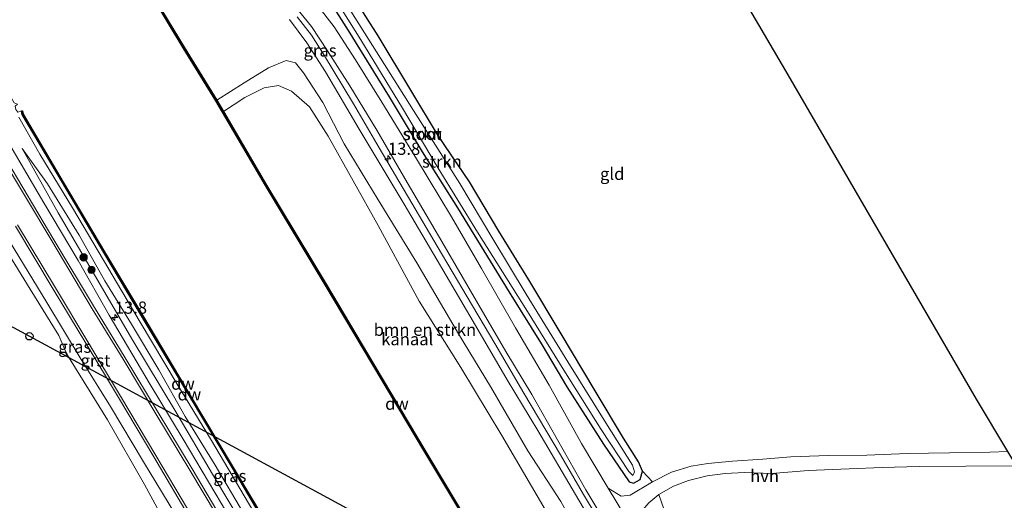
# Model space of a CAD drawing. Units: metres. Extents: x 179997 to 187356, y 362499 to 368751.
# Drawn here: x 182177 to 182379, y 363079 to 363178 of the extents above; entities that cross this region are included whole.
import ezdxf
from ezdxf.enums import TextEntityAlignment as Align

# ---------------------------------------------------------------- set-up
doc = ezdxf.new("R2010")
doc.units = ezdxf.units.M
doc.layers.get('0').update_dxf_attribs({"lineweight": 25})
for name, color, linetype, lineweight in [('B-ME-AM-KILOMETR-S-B1', 7, 'Continuous', 18), ('B-ME-GR-BOMENSTRUIKEN-GV-B6', 93, 'Continuous', 18), ('B-ME-GR-BOOM-S-B1', 93, 'Continuous', 18), ('B-ME-GR-STRUIKEN-GV-B6', 93, 'Continuous', 18), ('B-ME-GW-KRUINLIJN-L-B1', 93, 'Continuous', 18), ('B-ME-GW-TEENLIJN-L-B1', 93, 'Continuous', 18), ('B-ME-IE-GRASLAND-GV-B6', 93, 'Continuous', 18), ('B-ME-IE-GRONDWERKLIJN-GROND_INGERICHT-GV-B6', 253, 'Continuous', 18), ('B-ME-OG-WATER-GV-B6', 153, 'Continuous', 18), ('B-ME-VH-VERH_SOORT-BITUMEN-GV-B6', 8, 'IE-TERREINAFSCHEIDING-NATUURLIJK-HOUTWAL', 18), ('B-ME-VH-VERH_SOORT-GV-B6', 8, 'Continuous', 18), ('B-ME-VH-VERH_SOORT-HALF_VERHARDING-GV-B6', 8, 'IE-TERREINAFSCHEIDING-NATUURLIJK-HOUTWAL', 18), ('B-ME-VH-VERH_SOORT-ONVERHARD-GV-B6', 8, 'Continuous', 18)]:
    doc.layers.add(name, color=color, linetype=linetype, lineweight=lineweight)
for name, color, linetype in [('B-ME-GC-DAMWAND-GV-B6', 10, 'Continuous'), ('B-ME-GC-DAMWAND-L-B1', 10, 'Continuous'), ('B-ME-GW-INSTEEKWATERGANG-L-B1', 10, 'Continuous'), ('B-ME-KG-KADASTRAAL-OPNAMEDTMGRENS-L-B1', 10, 'Continuous'), ('B-ME-KL-ELEKTRICITEIT-HOOGSP-L-B1', 10, 'Continuous'), ('B-ME-KL-KABEL-HOOGSPANNINGSMAST-S-B1', 10, 'Continuous')]:
    doc.layers.add(name, color=color, linetype=linetype)
doc.styles.add('NLCS-ISO', font='NLCS-ISO.TTF')
doc.linetypes.add('IE-TERREINAFSCHEIDING-NATUURLIJK-HOUTWAL', pattern='A,7,-1.5,[67,NLCS.SHX,S=0.75,R=45,X=0,Y=0],-1.5,7,-1.5,[70,NLCS.SHX,S=0.75,R=0,X=0,Y=0],-1.5', length=20)

# ---------------------------------------------------------------- blocks, each defined once
blk = doc.blocks.new('hecto')
for p, q in [((0, 0.625), (-0.625, 0)), ((0, -0.625), (0, 0.625)), ((-0.625, 0), (0.625, 0)), ((0.625, 0), (0, -0.625))]:
    blk.add_line(p, q)
blk = doc.blocks.new('boom')
h = blk.add_hatch(color=256)
edge = h.paths.add_edge_path()
edge.add_arc((0, 0), 0.75, 0, 360)
blk.add_circle((0, 0), 0.75)
blk = doc.blocks.new('dtb')
blk.add_circle((0, 0), 0.75)

msp = doc.modelspace()

# ---------------------------------------------------------------- linework, layer by layer
at = {"layer": 'B-ME-GC-DAMWAND-GV-B6'}
for points in [[(182268.906, 363074.28, 28.4), (182259.914, 363089.282, 28.4), (182249.252, 363107.16, 28.4), (182239.459, 363123.618, 28.4), (182227.243, 363143.941, 28.4), (182218.404, 363158.99, 28.4), (182217.035, 363161.32, 28.4), (182210.355, 363172.186, 28.4), (182201.293, 363187.213, 28.4)], [(182201.465, 363187.315, 28.79), (182210.525, 363172.29, 29.345), (182217.207, 363161.424, 29.402)], [(182217.207, 363161.424, 29.402), (182218.576, 363159.092, 29.392), (182227.415, 363144.043, 29.322), (182239.631, 363123.72, 29.391), (182249.424, 363107.262, 29.402), (182260.086, 363089.384, 29.441), (182269.078, 363074.382, 29.433)], [(182240.65, 363052.648, 28.4), (182240.157, 363052.918, 28.752), (182234.956, 363061.661, 28.76), (182228.323, 363072.757, 28.733), (182220.42, 363086.059, 28.737), (182211.611, 363100.81, 28.733), (182202.001, 363116.903, 28.748), (182194.044, 363130.245, 28.733), (182185.55, 363144.548, 28.76), (182177.315, 363158.47, 28.752), (182177.164, 363159.251, 28.4), (182177.36, 363159.289, 28.4), (182177.505, 363158.542, 28.4), (182185.722, 363144.65, 28.4), (182194.216, 363130.347, 28.4), (182202.173, 363117.005, 28.4), (182211.783, 363100.912, 28.4), (182220.592, 363086.161, 28.4), (182228.495, 363072.859, 28.4), (182235.128, 363061.763, 28.4), (182240.301, 363053.068, 28.4), (182240.746, 363052.824, 28.4), (182240.65, 363052.648, 28.4)]]:
    msp.add_polyline3d(points, dxfattribs=at)
at = {"layer": 'B-ME-GC-DAMWAND-L-B1'}
for points in [[(182293.3477, 363033.8191, 29.23), (182292.008, 363036.0766, 29.23), (182289.4979, 363040.3062, 29.301), (182287.451, 363043.59, 29.375), (182279.513, 363056.777, 29.414), (182278.019, 363059.269, 29.417), (182268.992, 363074.331, 29.433), (182260, 363089.333, 29.441), (182249.338, 363107.211, 29.402), (182239.545, 363123.669, 29.391), (182227.329, 363143.992, 29.322), (182218.49, 363159.041, 29.392), (182217.121, 363161.372, 29.402), (182210.44, 363172.238, 29.345), (182201.379, 363187.264, 28.79)], [(182177.287, 363159.14, 28.743), (182177.41, 363158.506, 28.752), (182185.636, 363144.599, 28.76), (182194.13, 363130.296, 28.733), (182202.087, 363116.954, 28.748), (182211.697, 363100.861, 28.733), (182220.506, 363086.11, 28.737), (182228.409, 363072.808, 28.733), (182235.042, 363061.712, 28.76), (182240.229, 363052.993, 28.752), (182240.698, 363052.736, 28.733)]]:
    msp.add_polyline3d(points, dxfattribs=at)
at = {"layer": 'B-ME-GR-BOMENSTRUIKEN-GV-B6'}
msp.add_polyline3d([(182284.545, 363077.524, 28.348), (182275.689, 363092.693, 28.341), (182267.252, 363106.629, 28.325), (182258.752, 363120.234, 28.352), (182250.327, 363135.762, 28.379), (182240.081, 363154.086, 28.402), (182236.245, 363160.093, 28.456), (182232.563, 363163.304, 28.468), (182229.907, 363164.475, 28.445), (182226.959, 363163.998, 28.398), (182222.941, 363161.979, 28.314), (182218.576, 363159.092, 29.392), (182217.207, 363161.424, 29.402), (182222.842, 363164.988, 29.383), (182227.84, 363168.095, 29.495), (182231.459, 363169.591, 29.61), (182233.396, 363169.067, 29.676), (182235.035, 363167.073, 29.687), (182238.969, 363160.959, 29.676), (182243.358, 363152.493, 29.722), (182250.326, 363141.013, 29.702), (182258.226, 363128.109, 29.776), (182266.789, 363113.572, 29.741), (182273.365, 363102.72, 29.726), (182281.01, 363089.556, 29.741), (182287.78, 363079.149, 29.699)], dxfattribs=at)
at = {"layer": 'B-ME-GR-STRUIKEN-GV-B6'}
for points in [[(182236.124, 363190.823, 28.725), (182246.796, 363173.83, 28.752), (182255.275, 363159.803, 28.775), (182262.592, 363147.508, 28.791), (182270.714, 363134.394, 28.806), (182280.934, 363118.09, 28.802), (182288.384, 363106.077, 28.802), (182296.07, 363093.942, 28.775), (182301.714, 363085.293, 28.848), (182302.551, 363084.533, 28.86), (182302.905, 363085.227, 28.86), (182302.447, 363086.62, 28.86), (182296.995, 363095.277, 28.814), (182289.201, 363107.826, 28.833), (182280.685, 363121.678, 28.822), (182273.845, 363133.002, 28.852), (182267.048, 363144.342, 28.872), (182257.574, 363159.306, 28.845), (182250.801, 363170.066, 28.845), (182243.089, 363182.369, 28.814)], [(182304.494, 363085.365, 29.964), (182304.047, 363083.694, 29.883), (182302.678, 363082.965, 29.787), (182301.803, 363083.22, 29.764), (182296.499, 363090.915, 29.756), (182288.979, 363102.661, 29.833), (182283.942, 363111.195, 29.826), (182277.164, 363122.104, 29.803), (182272.005, 363130.581, 29.764), (182266.612, 363139.368, 29.745), (182259.322, 363150.829, 29.787), (182252.603, 363162.097, 29.683), (182244.157, 363175.756, 29.799), (182236.635, 363187.59, 29.687)], [(182245.236, 363182.648, 29.887), (182250.327, 363174.609, 29.91), (182257.032, 363163.489, 29.972), (182262.693, 363154.063, 29.96), (182269.034, 363144.7, 30.029), (182275.097, 363134.604, 30.006), (182281.235, 363124.626, 29.937), (182287.673, 363113.86, 29.991), (182294.852, 363101.839, 29.972), (182300.608, 363092.143, 29.995), (182303.736, 363087.273, 29.995), (182304.494, 363085.365, 29.964)]]:
    msp.add_polyline3d(points, dxfattribs=at)
at = {"layer": 'B-ME-GW-INSTEEKWATERGANG-L-B1'}
msp.add_polyline3d([(182236.635, 363187.59, 29.687), (182244.157, 363175.756, 29.799), (182252.603, 363162.097, 29.683), (182259.322, 363150.829, 29.787), (182266.612, 363139.368, 29.745), (182272.005, 363130.581, 29.764), (182277.164, 363122.104, 29.803), (182283.942, 363111.195, 29.826), (182288.979, 363102.661, 29.833), (182296.499, 363090.915, 29.756), (182301.803, 363083.22, 29.764), (182302.678, 363082.965, 29.787), (182304.047, 363083.694, 29.883), (182304.494, 363085.365, 29.964), (182303.736, 363087.273, 29.995), (182300.608, 363092.143, 29.995), (182294.852, 363101.839, 29.972), (182287.673, 363113.86, 29.991), (182281.235, 363124.626, 29.937), (182275.097, 363134.604, 30.006), (182269.034, 363144.7, 30.029), (182262.693, 363154.063, 29.96), (182257.032, 363163.489, 29.972), (182250.327, 363174.609, 29.91), (182245.236, 363182.648, 29.887)], dxfattribs=at)
at = {"layer": 'B-ME-GW-KRUINLIJN-L-B1'}
for points in [[(182279.599, 363056.828, 29.414), (182284.027, 363059.107, 29.487), (182287.866, 363061.859, 29.583), (182290.191, 363063.916, 29.61), (182291.9, 363066.106, 29.664), (182292.438, 363068.713, 29.676), (182291.988, 363071.596, 29.687), (182287.78, 363079.149, 29.699), (182281.01, 363089.556, 29.741), (182273.365, 363102.72, 29.726), (182266.789, 363113.572, 29.741), (182258.226, 363128.109, 29.776), (182250.326, 363141.013, 29.702), (182243.358, 363152.493, 29.722), (182238.969, 363160.959, 29.676), (182235.035, 363167.073, 29.687), (182233.396, 363169.067, 29.676), (182231.459, 363169.591, 29.61), (182227.84, 363168.095, 29.495), (182222.842, 363164.988, 29.383), (182217.207, 363161.424, 29.402)], [(182174.759, 363152.311, 30.268), (182181.744, 363140.388, 30.291), (182188.822, 363128.608, 30.226), (182195.126, 363117.349, 30.256), (182203.585, 363103.185, 30.245), (182210.319, 363091.975, 30.28), (182218.133, 363078.84, 30.245), (182225.147, 363066.885, 30.222), (182232.185, 363055.448, 30.249), (182240.526, 363041.118, 30.206), (182246.723, 363031.015, 30.156), (182253.166, 363020.316, 30.18), (182259.111, 363010.601, 30.21), (182266.027, 362998.767, 30.156), (182273.638, 362985.669, 30.214), (182281.94, 362971.607, 30.26), (182288.654, 362960.479, 30.237), (182296.215, 362947.827, 30.214)], [(182177.304, 363151.527, 29.695), (182182.499, 363144.267, 29.633), (182188.965, 363133.78, 29.579), (182194.282, 363124.403, 29.583), (182199.7, 363115.507, 29.499), (182205.361, 363106.138, 29.576), (182210.723, 363096.614, 29.606), (182216.863, 363086.598, 29.541), (182222.689, 363076.76, 29.652), (182229.607, 363065.181, 29.514), (182235.679, 363055.294, 29.529), (182241.138, 363046.24, 29.545), (182247.71, 363035.566, 29.349), (182253.609, 363026.015, 29.337), (182258.894, 363017.14, 29.352), (182264.703, 363007.448, 29.383), (182270.284, 362997.944, 29.31), (182276.971, 362986.982, 29.329), (182283.555, 362975.921, 29.349), (182289.209, 362966.512, 29.333), (182291.766, 362962.201, 29.229), (182292.483, 362961.398, 28.941)], [(182349.038, 362842.565, 30.264), (182340.023, 362856.814, 30.283), (182333.058, 362868.344, 30.237), (182326.093, 362880.559, 30.218), (182318.88, 362892.09, 30.245), (182311.065, 362905.141, 30.206), (182303.942, 362916.971, 30.233), (182295.951, 362930.134, 30.199), (182288.253, 362943.07, 30.241), (182280.593, 362956.173, 30.218), (182273.18, 362968.754, 30.23), (182266.543, 362979.931, 30.26), (182260.111, 362991.067, 30.233), (182252.515, 363003.484, 30.26), (182244.819, 363016.498, 30.187), (182236.225, 363030.823, 30.253), (182227.603, 363045.081, 30.291), (182220.044, 363057.693, 30.276), (182209.973, 363074.435, 30.28), (182202.169, 363087.31, 30.264), (182195.421, 363098.646, 30.283), (182189.229, 363108.596, 30.272), (182182.337, 363119.997, 30.314), (182171.76, 363137.242, 30.291)]]:
    msp.add_polyline3d(points, dxfattribs=at)
at = {"layer": 'B-ME-GW-TEENLIJN-L-B1'}
for points in [[(182218.576, 363159.092, 29.392), (182222.941, 363161.979, 28.314), (182226.959, 363163.998, 28.398), (182229.907, 363164.475, 28.445), (182232.563, 363163.304, 28.468), (182236.245, 363160.093, 28.456), (182240.081, 363154.086, 28.402), (182250.327, 363135.762, 28.379), (182258.752, 363120.234, 28.352), (182267.252, 363106.629, 28.325), (182275.689, 363092.693, 28.341), (182284.545, 363077.524, 28.348), (182288.403, 363071.072, 28.383), (182289.133, 363068.649, 28.418), (182288.365, 363066.161, 28.46), (182283.044, 363063.075, 28.475), (182278.105, 363059.32, 29.417)], [(182292.483, 362961.398, 28.941), (182292.994, 362962.332, 28.806), (182284.316, 362976.8, 28.772), (182276.927, 362988.987, 28.795), (182268.844, 363002.568, 28.806), (182261.804, 363014.592, 28.822), (182255.01, 363026.086, 28.833), (182249.01, 363035.927, 28.81), (182244.721, 363043.51, 28.825), (182241.234, 363049.448, 28.787), (182239.891, 363050.266, 28.795), (182239.101, 363051.568, 28.814), (182239.214, 363052.968, 28.825), (182230.675, 363067.049, 28.779), (182224.594, 363077.333, 28.798), (182216.103, 363091.665, 28.81), (182208.865, 363103.552, 28.822), (182201.5, 363115.925, 28.791), (182193.955, 363128.612, 28.772), (182187.615, 363139.353, 28.806), (182180.944, 363150.351, 28.837), (182176.641, 363157.99, 28.829)], [(182177.304, 363151.527, 29.695), (182184.717, 363138.319, 29.629), (182192.356, 363125.299, 29.664), (182199.807, 363112.548, 29.633), (182208.844, 363097.568, 29.633), (182216.365, 363084.804, 29.626), (182227.027, 363066.929, 29.579), (182233.092, 363056.928, 29.591), (182238.131, 363048.759, 29.572), (182243.948, 363039.196, 29.422), (182249.785, 363029.805, 29.364), (182255.147, 363020.77, 29.333), (182262.065, 363009.106, 29.356), (182268.176, 362999.011, 29.352), (182273.52, 362989.97, 29.306), (182278.995, 362980.734, 29.329), (182285.321, 362969.732, 29.368), (182290.129, 362961.514, 29.325), (182291.334, 362960.216, 29.075), (182298.117, 362948.941, 29.033)], [(182172.562, 363132.96, 29.795), (182178.923, 363122.712, 29.841), (182184.858, 363113.186, 29.883), (182186.46, 363109.37, 29.733), (182194.825, 363095.941, 29.71), (182202.405, 363082.674, 29.591), (182208.919, 363070.691, 29.599), (182215.034, 363060.074, 29.618), (182223.887, 363045.263, 29.572), (182231.755, 363032.23, 29.529), (182239.485, 363019.116, 29.552), (182246.805, 363006.72, 29.606), (182255.53, 362992.738, 29.556), (182263.211, 362979.929, 29.583), (182272.47, 362965.027, 29.545), (182280.206, 362952.199, 29.56), (182287.156, 362940.79, 29.629)]]:
    msp.add_polyline3d(points, dxfattribs=at)
at = {"layer": 'B-ME-IE-GRASLAND-GV-B6'}
for points in [[(182157.987, 363190.787, 28.777), (182167.21, 363175.336, 28.751), (182170.618, 363169.599, 28.751), (182175.666, 363160.904, 28.745), (182176.351, 363160.591, 28.4), (182175.902, 363160.241, 28.4), (182176.005, 363159.514, 28.4), (182176.394, 363159.014, 28.4), (182177.164, 363159.251, 28.4), (182177.315, 363158.47, 28.752), (182185.55, 363144.548, 28.76), (182194.044, 363130.245, 28.733), (182202.001, 363116.903, 28.748), (182211.611, 363100.81, 28.733), (182220.42, 363086.059, 28.737), (182228.323, 363072.757, 28.733), (182234.956, 363061.661, 28.76), (182240.157, 363052.918, 28.752), (182240.65, 363052.648, 28.4)], [(182217.207, 363161.424, 29.402), (182210.525, 363172.29, 29.345), (182201.465, 363187.315, 28.79)], [(182236.635, 363187.59, 29.687), (182244.157, 363175.756, 29.799), (182252.603, 363162.097, 29.683), (182259.322, 363150.829, 29.787), (182266.612, 363139.368, 29.745), (182272.005, 363130.581, 29.764), (182277.164, 363122.104, 29.803), (182283.942, 363111.195, 29.826), (182288.979, 363102.661, 29.833), (182296.499, 363090.915, 29.756), (182301.803, 363083.22, 29.764), (182302.678, 363082.965, 29.787), (182304.047, 363083.694, 29.883), (182304.494, 363085.365, 29.964), (182306.612, 363083.21, 29.883), (182301.99, 363080.475, 29.933), (182300.142, 363080.265, 29.903), (182297.461, 363081.897, 29.833), (182291.999, 363091.058, 29.806), (182285.416, 363103.04, 29.849), (182278.456, 363114.791, 29.922), (182271.49, 363126.938, 29.845), (182265.332, 363137.508, 29.91), (182258.199, 363149.403, 29.879), (182251.08, 363161.03, 29.795), (182245.636, 363169.72, 29.91), (182241.261, 363176.486, 29.941), (182237.764, 363181.067, 29.883)], [(182233.658, 363180.25, 29.876), (182236.66, 363176.543, 29.926), (182239.909, 363171.57, 29.918), (182244.476, 363164.408, 29.864), (182250.035, 363155.273, 29.841), (182256.279, 363144.559, 29.926), (182263.367, 363132.443, 29.864), (182270.47, 363120.206, 29.887), (182276.518, 363109.932, 29.914), (182281.8, 363101.14, 29.872), (182287.124, 363091.803, 29.856), (182292.935, 363081.561, 29.845), (182296.988, 363074.75, 29.914)], [(182232.159, 363177.952, 29.764), (182235.714, 363173.178, 29.81), (182239.495, 363167.273, 29.841), (182246.446, 363155.49, 29.814), (182255.62, 363140.101, 29.768), (182263.114, 363127.459, 29.818), (182270.287, 363115.241, 29.818), (182276.785, 363104.103, 29.826), (182283.053, 363093.703, 29.814), (182290.781, 363080.614, 29.779), (182296.797, 363070.398, 29.791)], [(182297.433, 363072.322, 29.818), (182292.399, 363080.641, 29.868), (182287.681, 363088.759, 29.849), (182280.214, 363101.385, 29.872), (182274.21, 363111.546, 29.883), (182268.54, 363121.097, 29.845), (182262.44, 363131.531, 29.868), (182257.232, 363140.357, 29.86), (182250.529, 363151.638, 29.887), (182245.257, 363160.658, 29.879), (182239.115, 363170.837, 29.883), (182236.632, 363174.774, 29.887), (182233.686, 363178.5, 29.86)], [(182287.78, 363079.149, 29.699), (182281.01, 363089.556, 29.741), (182273.365, 363102.72, 29.726), (182266.789, 363113.572, 29.741), (182258.226, 363128.109, 29.776), (182250.326, 363141.013, 29.702), (182243.358, 363152.493, 29.722), (182238.969, 363160.959, 29.676), (182235.035, 363167.073, 29.687), (182233.396, 363169.067, 29.676), (182231.459, 363169.591, 29.61), (182227.84, 363168.095, 29.495), (182222.842, 363164.988, 29.383), (182217.207, 363161.424, 29.402)], [(182224.594, 363077.333, 28.798), (182216.103, 363091.665, 28.81), (182208.865, 363103.552, 28.822), (182201.5, 363115.925, 28.791), (182193.955, 363128.612, 28.772), (182187.615, 363139.353, 28.806), (182180.944, 363150.351, 28.837), (182176.641, 363157.99, 28.829)], [(182176.641, 363157.99, 28.829), (182180.944, 363150.351, 28.837), (182187.615, 363139.353, 28.806), (182193.955, 363128.612, 28.772), (182201.5, 363115.925, 28.791), (182208.865, 363103.552, 28.822), (182216.103, 363091.665, 28.81), (182224.594, 363077.333, 28.798)], [(182174.759, 363152.311, 30.268), (182181.744, 363140.388, 30.291), (182188.822, 363128.608, 30.226), (182195.126, 363117.349, 30.256), (182203.585, 363103.185, 30.245), (182210.319, 363091.975, 30.28), (182218.133, 363078.84, 30.245), (182225.147, 363066.885, 30.222), (182232.185, 363055.448, 30.249), (182240.526, 363041.118, 30.206), (182246.723, 363031.015, 30.156), (182253.166, 363020.316, 30.18), (182259.111, 363010.601, 30.21), (182266.027, 362998.767, 30.156), (182273.638, 362985.669, 30.214), (182281.94, 362971.607, 30.26), (182288.654, 362960.479, 30.237), (182296.215, 362947.827, 30.214)], [(182296.215, 362947.827, 30.214), (182288.654, 362960.479, 30.237), (182281.94, 362971.607, 30.26), (182273.638, 362985.669, 30.214), (182266.027, 362998.767, 30.156), (182259.111, 363010.601, 30.21), (182253.166, 363020.316, 30.18), (182246.723, 363031.015, 30.156), (182240.526, 363041.118, 30.206), (182232.185, 363055.448, 30.249), (182225.147, 363066.885, 30.222), (182218.133, 363078.84, 30.245), (182210.319, 363091.975, 30.28), (182203.585, 363103.185, 30.245), (182195.126, 363117.349, 30.256), (182188.822, 363128.608, 30.226), (182181.744, 363140.388, 30.291), (182174.759, 363152.311, 30.268)], [(182294.024, 362948.141, 30.399), (182287.477, 362959.048, 30.376), (182279.978, 362972.112, 30.395), (182270.936, 362987.284, 30.349), (182263.1, 363000.511, 30.314), (182253.84, 363015.927, 30.333), (182243.951, 363032.531, 30.295), (182236.016, 363045.804, 30.341), (182228.575, 363058.115, 30.349), (182220.325, 363072.138, 30.36), (182212.15, 363085.86, 30.383), (182205.183, 363097.385, 30.383), (182198.449, 363108.65, 30.395), (182192.132, 363118.938, 30.36), (182183.808, 363132.842, 30.41), (182173.246, 363150.6, 30.399)], [(182227.027, 363066.929, 29.579), (182216.365, 363084.804, 29.626), (182208.844, 363097.568, 29.633), (182199.807, 363112.548, 29.633), (182192.356, 363125.299, 29.664), (182184.717, 363138.319, 29.629), (182177.304, 363151.527, 29.695), (182182.499, 363144.267, 29.633), (182188.965, 363133.78, 29.579), (182194.282, 363124.403, 29.583), (182199.7, 363115.507, 29.499), (182205.361, 363106.138, 29.576), (182210.723, 363096.614, 29.606), (182216.863, 363086.598, 29.541), (182222.689, 363076.76, 29.652)], [(182222.689, 363076.76, 29.652), (182216.863, 363086.598, 29.541), (182210.723, 363096.614, 29.606), (182205.361, 363106.138, 29.576), (182199.7, 363115.507, 29.499), (182194.282, 363124.403, 29.583), (182188.965, 363133.78, 29.579), (182182.499, 363144.267, 29.633), (182177.304, 363151.527, 29.695), (182184.717, 363138.319, 29.629), (182192.356, 363125.299, 29.664), (182199.807, 363112.548, 29.633), (182208.844, 363097.568, 29.633), (182216.365, 363084.804, 29.626), (182227.027, 363066.929, 29.579)], [(182288.253, 362943.07, 30.241), (182280.593, 362956.173, 30.218), (182273.18, 362968.754, 30.23), (182266.543, 362979.931, 30.26), (182260.111, 362991.067, 30.233), (182252.515, 363003.484, 30.26), (182244.819, 363016.498, 30.187), (182236.225, 363030.823, 30.253), (182227.603, 363045.081, 30.291), (182220.044, 363057.693, 30.276), (182209.973, 363074.435, 30.28), (182202.169, 363087.31, 30.264), (182195.421, 363098.646, 30.283), (182189.229, 363108.596, 30.272), (182182.337, 363119.997, 30.314), (182171.76, 363137.242, 30.291)], [(182171.76, 363137.242, 30.291), (182182.337, 363119.997, 30.314), (182189.229, 363108.596, 30.272), (182195.421, 363098.646, 30.283), (182202.169, 363087.31, 30.264), (182209.973, 363074.435, 30.28), (182220.044, 363057.693, 30.276), (182227.603, 363045.081, 30.291), (182236.225, 363030.823, 30.253), (182244.819, 363016.498, 30.187), (182252.515, 363003.484, 30.26), (182260.111, 362991.067, 30.233), (182266.543, 362979.931, 30.26), (182273.18, 362968.754, 30.23), (182280.593, 362956.173, 30.218), (182288.253, 362943.07, 30.241)], [(182175.931, 363135.624, 30.414), (182183.692, 363122.715, 30.433), (182190.351, 363111.614, 30.414), (182197.041, 363100.467, 30.422), (182204.306, 363088.313, 30.403), (182212.059, 363075.204, 30.387), (182219.867, 363062.06, 30.368), (182226.932, 363050.146, 30.387), (182234.768, 363037.159, 30.353), (182242.668, 363023.927, 30.306), (182250.896, 363010.132, 30.322), (182257.658, 362998.818, 30.333), (182265.178, 362986.176, 30.353), (182272.417, 362973.902, 30.337), (182279.166, 362962.561, 30.36), (182285.504, 362951.915, 30.372), (182293.28, 362938.861, 30.387)], [(182287.156, 362940.79, 29.629), (182280.206, 362952.199, 29.56), (182272.47, 362965.027, 29.545), (182263.211, 362979.929, 29.583), (182255.53, 362992.738, 29.556), (182246.805, 363006.72, 29.606), (182239.485, 363019.116, 29.552), (182231.755, 363032.23, 29.529), (182223.887, 363045.263, 29.572), (182215.034, 363060.074, 29.618), (182208.919, 363070.691, 29.599), (182202.405, 363082.674, 29.591), (182194.825, 363095.941, 29.71), (182186.46, 363109.37, 29.733), (182184.858, 363113.186, 29.883), (182178.923, 363122.712, 29.841), (182172.562, 363132.96, 29.795)], [(182305.798, 363078.917, 29.953), (182307.9, 363080.614, 29.918), (182308.959, 363077.467, 29.799)]]:
    msp.add_polyline3d(points, dxfattribs=at)
at = {"layer": 'B-ME-IE-GRONDWERKLIJN-GROND_INGERICHT-GV-B6'}
for points in [[(182305.925, 363215.152, 29.472), (182334.317, 363166.656, 29.979), (182372.963, 363100.143, 29.922), (182379.383, 363089.437, 29.891), (182375.778, 363089.285, 29.879), (182367.496, 363089.119, 29.849), (182358.845, 363089.033, 29.826), (182350.555, 363088.667, 29.806), (182342.577, 363088.599, 29.776), (182334.932, 363088.349, 29.772), (182329.238, 363087.839, 29.783), (182322.955, 363087.449, 29.795), (182317.956, 363086.982, 29.81), (182314.503, 363086.427, 29.826), (182310.45, 363085.165, 29.837), (182306.612, 363083.21, 29.883), (182304.494, 363085.365, 29.964)], [(182304.494, 363085.365, 29.964), (182303.736, 363087.273, 29.995), (182300.608, 363092.143, 29.995), (182294.852, 363101.839, 29.972), (182287.673, 363113.86, 29.991), (182281.235, 363124.626, 29.937), (182275.097, 363134.604, 30.006), (182269.034, 363144.7, 30.029), (182262.693, 363154.063, 29.96), (182257.032, 363163.489, 29.972), (182250.327, 363174.609, 29.91), (182245.236, 363182.648, 29.887)], [(182172.562, 363132.96, 29.795), (182178.923, 363122.712, 29.841), (182184.858, 363113.186, 29.883), (182186.46, 363109.37, 29.733), (182194.825, 363095.941, 29.71), (182202.405, 363082.674, 29.591), (182208.919, 363070.691, 29.599), (182215.034, 363060.074, 29.618), (182223.887, 363045.263, 29.572), (182231.755, 363032.23, 29.529), (182239.485, 363019.116, 29.552), (182246.805, 363006.72, 29.606), (182255.53, 362992.738, 29.556), (182263.211, 362979.929, 29.583), (182272.47, 362965.027, 29.545), (182280.206, 362952.199, 29.56), (182287.156, 362940.79, 29.629)], [(182310.554, 363076.128, 29.722), (182308.959, 363077.467, 29.799), (182307.9, 363080.614, 29.918), (182310.856, 363082.326, 29.829), (182313.954, 363083.509, 29.779), (182317.811, 363084.433, 29.776), (182321.467, 363084.947, 29.749), (182325.454, 363085.107, 29.741), (182331.071, 363084.947, 29.749), (182338.488, 363085.561, 29.741), (182346.92, 363085.904, 29.764), (182353.648, 363086.157, 29.76), (182361.258, 363086.353, 29.818), (182370.863, 363086.434, 29.86), (182381.165, 363086.467, 29.883), (182407.043, 363043.316, 29.756), (182438.456, 362989.016, 29.618), (182452.105, 362964.93, 29.402), (182464.416, 362943.65, 29.345)]]:
    msp.add_polyline3d(points, dxfattribs=at)
at = {"layer": 'B-ME-KG-KADASTRAAL-OPNAMEDTMGRENS-L-B1'}
msp.add_polyline3d([(182290.079, 363242.024, 29.01), (182302.91, 363220.456, 29.379), (182305.925, 363215.152, 29.472), (182334.317, 363166.656, 29.979), (182372.963, 363100.143, 29.922), (182379.383, 363089.437, 29.891), (182381.165, 363086.467, 29.883), (182407.043, 363043.316, 29.756), (182438.456, 362989.016, 29.618), (182452.105, 362964.93, 29.402), (182464.416, 362943.65, 29.345), (182465.363, 362942.042, 29.316), (182465.951, 362941.045, 29.298), (182466.145, 362940.716, 29.293), (182480.488, 362916.363, 28.86)], dxfattribs=at)
at = {"layer": 'B-ME-KL-ELEKTRICITEIT-HOOGSP-L-B1'}
msp.add_polyline3d([(182122.978, 363143.274, 29.8), (182178.789, 363113.033, 29.868), (182310.593, 363041.656, 29.964), (182452.105, 362964.93, 29.402)], dxfattribs=at)
at = {"layer": 'B-ME-OG-WATER-GV-B6'}
for points in [[(182243.089, 363182.369, 28.814), (182250.801, 363170.066, 28.845), (182257.574, 363159.306, 28.845), (182267.048, 363144.342, 28.872), (182273.845, 363133.002, 28.852), (182280.685, 363121.678, 28.822), (182289.201, 363107.826, 28.833), (182296.995, 363095.277, 28.814), (182302.447, 363086.62, 28.86), (182302.905, 363085.227, 28.86), (182302.551, 363084.533, 28.86), (182301.714, 363085.293, 28.848), (182296.07, 363093.942, 28.775), (182288.384, 363106.077, 28.802), (182280.934, 363118.09, 28.802), (182270.714, 363134.394, 28.806), (182262.592, 363147.508, 28.791), (182255.275, 363159.803, 28.775), (182246.796, 363173.83, 28.752), (182236.124, 363190.823, 28.725)], [(182201.293, 363187.213, 28.4), (182210.355, 363172.186, 28.4), (182217.035, 363161.32, 28.4), (182218.404, 363158.99, 28.4), (182227.243, 363143.941, 28.4), (182239.459, 363123.618, 28.4), (182249.252, 363107.16, 28.4), (182259.914, 363089.282, 28.4), (182268.906, 363074.28, 28.4)], [(182278.105, 363059.32, 29.417), (182269.078, 363074.382, 29.433), (182260.086, 363089.384, 29.441), (182249.424, 363107.262, 29.402), (182239.631, 363123.72, 29.391), (182227.415, 363144.043, 29.322), (182218.576, 363159.092, 29.392), (182222.941, 363161.979, 28.314), (182226.959, 363163.998, 28.398), (182229.907, 363164.475, 28.445), (182232.563, 363163.304, 28.468), (182236.245, 363160.093, 28.456), (182240.081, 363154.086, 28.402), (182250.327, 363135.762, 28.379), (182258.752, 363120.234, 28.352), (182267.252, 363106.629, 28.325), (182275.689, 363092.693, 28.341), (182284.545, 363077.524, 28.348), (182288.403, 363071.072, 28.383), (182289.133, 363068.649, 28.418), (182288.365, 363066.161, 28.46), (182283.044, 363063.075, 28.475), (182278.105, 363059.32, 29.417)], [(182228.495, 363072.859, 28.4), (182220.592, 363086.161, 28.4), (182211.783, 363100.912, 28.4), (182202.173, 363117.005, 28.4), (182194.216, 363130.347, 28.4), (182185.722, 363144.65, 28.4), (182177.505, 363158.542, 28.4), (182177.36, 363159.289, 28.4), (182177.164, 363159.251, 28.4), (182176.394, 363159.014, 28.4)]]:
    msp.add_polyline3d(points, dxfattribs=at)
at = {"layer": 'B-ME-VH-VERH_SOORT-BITUMEN-GV-B6'}
for points in [[(182296.797, 363070.398, 29.791), (182290.781, 363080.614, 29.779), (182283.053, 363093.703, 29.814), (182276.785, 363104.103, 29.826), (182270.287, 363115.241, 29.818), (182263.114, 363127.459, 29.818), (182255.62, 363140.101, 29.768), (182246.446, 363155.49, 29.814), (182239.495, 363167.273, 29.841), (182235.714, 363173.178, 29.81), (182232.159, 363177.952, 29.764)], [(182233.686, 363178.5, 29.86), (182236.632, 363174.774, 29.887), (182239.115, 363170.837, 29.883), (182245.257, 363160.658, 29.879), (182250.529, 363151.638, 29.887), (182257.232, 363140.357, 29.86), (182262.44, 363131.531, 29.868), (182268.54, 363121.097, 29.845), (182274.21, 363111.546, 29.883), (182280.214, 363101.385, 29.872), (182287.681, 363088.759, 29.849), (182292.399, 363080.641, 29.868), (182297.433, 363072.322, 29.818)], [(182172.799, 363150.334, 30.399), (182183.362, 363132.575, 30.41), (182191.687, 363118.668, 30.36), (182198.004, 363108.381, 30.395), (182204.737, 363097.117, 30.383), (182211.704, 363085.593, 30.383), (182219.878, 363071.873, 30.36), (182228.128, 363057.848, 30.349), (182235.57, 363045.536, 30.341), (182243.505, 363032.264, 30.295), (182253.394, 363015.66, 30.333), (182262.653, 363000.245, 30.314), (182270.489, 362987.018, 30.349), (182279.529, 362971.849, 30.395), (182287.028, 362958.784, 30.376), (182293.579, 362947.873, 30.399)], [(182293.726, 362939.128, 30.387), (182285.951, 362952.181, 30.372), (182279.612, 362962.827, 30.36), (182272.864, 362974.167, 30.337), (182265.626, 362986.441, 30.353), (182258.105, 362999.085, 30.333), (182251.343, 363010.399, 30.322), (182243.115, 363024.194, 30.306), (182235.214, 363037.426, 30.353), (182227.379, 363050.412, 30.387), (182220.314, 363062.325, 30.368), (182212.506, 363075.469, 30.387), (182204.753, 363088.578, 30.403), (182197.487, 363100.734, 30.422), (182190.797, 363111.881, 30.414), (182184.138, 363122.983, 30.433), (182176.376, 363135.892, 30.414)]]:
    msp.add_polyline3d(points, dxfattribs=at)
at = {"layer": 'B-ME-VH-VERH_SOORT-GV-B6'}
for points in [[(182293.579, 362947.873, 30.399), (182287.028, 362958.784, 30.376), (182279.529, 362971.849, 30.395), (182270.489, 362987.018, 30.349), (182262.653, 363000.245, 30.314), (182253.394, 363015.66, 30.333), (182243.505, 363032.264, 30.295), (182235.57, 363045.536, 30.341), (182228.128, 363057.848, 30.349), (182219.878, 363071.873, 30.36), (182211.704, 363085.593, 30.383), (182204.737, 363097.117, 30.383), (182198.004, 363108.381, 30.395), (182191.687, 363118.668, 30.36), (182183.362, 363132.575, 30.41), (182172.799, 363150.334, 30.399)], [(182173.246, 363150.6, 30.399), (182183.808, 363132.842, 30.41), (182192.132, 363118.938, 30.36), (182198.449, 363108.65, 30.395), (182205.183, 363097.385, 30.383), (182212.15, 363085.86, 30.383), (182220.325, 363072.138, 30.36), (182228.575, 363058.115, 30.349), (182236.016, 363045.804, 30.341), (182243.951, 363032.531, 30.295), (182253.84, 363015.927, 30.333), (182263.1, 363000.511, 30.314), (182270.936, 362987.284, 30.349), (182279.978, 362972.112, 30.395), (182287.477, 362959.048, 30.376), (182294.024, 362948.141, 30.399)], [(182293.28, 362938.861, 30.387), (182285.504, 362951.915, 30.372), (182279.166, 362962.561, 30.36), (182272.417, 362973.902, 30.337), (182265.178, 362986.176, 30.353), (182257.658, 362998.818, 30.333), (182250.896, 363010.132, 30.322), (182242.668, 363023.927, 30.306), (182234.768, 363037.159, 30.353), (182226.932, 363050.146, 30.387), (182219.867, 363062.06, 30.368), (182212.059, 363075.204, 30.387), (182204.306, 363088.313, 30.403), (182197.041, 363100.467, 30.422), (182190.351, 363111.614, 30.414), (182183.692, 363122.715, 30.433), (182175.931, 363135.624, 30.414)], [(182176.376, 363135.892, 30.414), (182184.138, 363122.983, 30.433), (182190.797, 363111.881, 30.414), (182197.487, 363100.734, 30.422), (182204.753, 363088.578, 30.403), (182212.506, 363075.469, 30.387), (182220.314, 363062.325, 30.368), (182227.379, 363050.412, 30.387), (182235.214, 363037.426, 30.353), (182243.115, 363024.194, 30.306), (182251.343, 363010.399, 30.322), (182258.105, 362999.085, 30.333), (182265.626, 362986.441, 30.353), (182272.864, 362974.167, 30.337), (182279.612, 362962.827, 30.36), (182285.951, 362952.181, 30.372), (182293.726, 362939.128, 30.387)]]:
    msp.add_polyline3d(points, dxfattribs=at)
at = {"layer": 'B-ME-VH-VERH_SOORT-HALF_VERHARDING-GV-B6'}
for points in [[(182297.461, 363081.897, 29.833), (182300.142, 363080.265, 29.903), (182301.99, 363080.475, 29.933), (182306.612, 363083.21, 29.883), (182310.45, 363085.165, 29.837), (182314.503, 363086.427, 29.826), (182317.956, 363086.982, 29.81), (182322.955, 363087.449, 29.795), (182329.238, 363087.839, 29.783), (182334.932, 363088.349, 29.772), (182342.577, 363088.599, 29.776), (182350.555, 363088.667, 29.806), (182358.845, 363089.033, 29.826), (182367.496, 363089.119, 29.849), (182375.778, 363089.285, 29.879), (182379.383, 363089.437, 29.891)], [(182381.165, 363086.467, 29.883), (182370.863, 363086.434, 29.86), (182361.258, 363086.353, 29.818), (182353.648, 363086.157, 29.76), (182346.92, 363085.904, 29.764), (182338.488, 363085.561, 29.741), (182331.071, 363084.947, 29.749), (182325.454, 363085.107, 29.741), (182321.467, 363084.947, 29.749), (182317.811, 363084.433, 29.776), (182313.954, 363083.509, 29.779), (182310.856, 363082.326, 29.829), (182307.9, 363080.614, 29.918), (182305.798, 363078.917, 29.953), (182303.868, 363076.606, 29.968), (182303.151, 363074.673, 29.941), (182303.052, 363072.78, 29.933), (182297.461, 363081.897, 29.833)]]:
    msp.add_polyline3d(points, dxfattribs=at)
at = {"layer": 'B-ME-VH-VERH_SOORT-ONVERHARD-GV-B6'}
for points in [[(182296.988, 363074.75, 29.914), (182292.935, 363081.561, 29.845), (182287.124, 363091.803, 29.856), (182281.8, 363101.14, 29.872), (182276.518, 363109.932, 29.914), (182270.47, 363120.206, 29.887), (182263.367, 363132.443, 29.864), (182256.279, 363144.559, 29.926), (182250.035, 363155.273, 29.841), (182244.476, 363164.408, 29.864), (182239.909, 363171.57, 29.918), (182236.66, 363176.543, 29.926), (182233.658, 363180.25, 29.876)], [(182237.764, 363181.067, 29.883), (182241.261, 363176.486, 29.941), (182245.636, 363169.72, 29.91), (182251.08, 363161.03, 29.795), (182258.199, 363149.403, 29.879), (182265.332, 363137.508, 29.91), (182271.49, 363126.938, 29.845), (182278.456, 363114.791, 29.922), (182285.416, 363103.04, 29.849), (182291.999, 363091.058, 29.806), (182297.461, 363081.897, 29.833), (182303.052, 363072.78, 29.933), (182306.903, 363066.373, 29.872), (182314.051, 363057.236, 29.822), (182320.864, 363048.08, 29.86), (182326.299, 363039.181, 29.814), (182332.659, 363027.327, 29.918), (182338.113, 363016.567, 29.841), (182345.443, 363003.465, 29.787), (182352.517, 362990.727, 29.841), (182360.996, 362975.833, 29.868), (182368.651, 362962.359, 29.906), (182378.199, 362946.662, 29.937)]]:
    msp.add_polyline3d(points, dxfattribs=at)

# ---------------------------------------------------------------- block references
at = {"layer": 'B-ME-AM-KILOMETR-S-B1', "rotation": 90}
for p in [(182252.321, 363149.447, 29.906), (182196.294, 363116.884, 30.122)]:
    msp.add_blockref('hecto', p, dxfattribs=at)
at = {"layer": 'B-ME-GR-BOOM-S-B1', "rotation": 90}
for p in [(182189.915, 363129.219, 29.626), (182191.503, 363126.676, 29.722)]:
    msp.add_blockref('boom', p, dxfattribs=at)
at = {"layer": 'B-ME-KL-KABEL-HOOGSPANNINGSMAST-S-B1', "rotation": 90}
msp.add_blockref('dtb', (182178.789, 363113.033, 29.868), dxfattribs=at)

# ---------------------------------------------------------------- texts
at = {"layer": 'B-ME-AM-KILOMETR-S-B1', "ltscale": 0.2, "style": 'NLCS-ISO'}
for p in [(182252.321, 363149.447, 29.906), (182196.294, 363116.884, 30.122)]:
    msp.add_text('13.8', height=2.5, dxfattribs=at).set_placement(p, align=Align.BOTTOM_LEFT)
at = {"layer": 'B-ME-GC-DAMWAND-GV-B6', "ltscale": 0.2, "style": 'NLCS-ISO'}
msp.add_text('dw', height=2.5, dxfattribs=at).set_placement((182211.6027, 363101.1451), align=Align.MIDDLE_CENTER)
at = {"layer": 'B-ME-GC-DAMWAND-L-B1', "ltscale": 0.2, "style": 'NLCS-ISO'}
for p in [(182210.2846, 363103.3377), (182254.1647, 363099.2193)]:
    msp.add_text('dw', height=2.5, dxfattribs=at).set_placement(p, align=Align.MIDDLE_CENTER)
at = {"layer": 'B-ME-GR-BOMENSTRUIKEN-GV-B6', "ltscale": 0.2, "style": 'NLCS-ISO'}
msp.add_text('bmn en strkn', height=2.5, dxfattribs=at).set_placement((182259.8999, 363114.3823), align=Align.MIDDLE_CENTER)
at = {"layer": 'B-ME-GR-STRUIKEN-GV-B6', "ltscale": 0.2, "style": 'NLCS-ISO'}
for p in [(182259.4091, 363154.5202), (182263.3921, 363148.8632)]:
    msp.add_text('strkn', height=2.5, dxfattribs=at).set_placement(p, align=Align.MIDDLE_CENTER)
at = {"layer": 'B-ME-IE-GRASLAND-GV-B6', "ltscale": 0.2, "style": 'NLCS-ISO'}
for p in [(182238.399, 363171.6415), (182188.091, 363110.899), (182219.9084, 363084.4125)]:
    msp.add_text('gras', height=2.5, dxfattribs=at).set_placement(p, align=Align.MIDDLE_CENTER)
at = {"layer": 'B-ME-IE-GRONDWERKLIJN-GROND_INGERICHT-GV-B6', "ltscale": 0.2, "style": 'NLCS-ISO'}
msp.add_text('gld', height=2.5, dxfattribs=at).set_placement((182298.3162, 363146.3368), align=Align.MIDDLE_CENTER)
at = {"layer": 'B-ME-OG-WATER-GV-B6', "ltscale": 0.2, "style": 'NLCS-ISO'}
for s, p in [('sloot', (182259.4091, 363154.5202)), ('kanaal', (182256.2881, 363112.446))]:
    msp.add_text(s, height=2.5, dxfattribs=at).set_placement(p, align=Align.MIDDLE_CENTER)
at = {"layer": 'B-ME-VH-VERH_SOORT-GV-B6', "ltscale": 0.2, "style": 'NLCS-ISO'}
msp.add_text('grst', height=2.5, dxfattribs=at).set_placement((182192.3472, 363108.0875), align=Align.MIDDLE_CENTER)
at = {"layer": 'B-ME-VH-VERH_SOORT-HALF_VERHARDING-GV-B6', "ltscale": 0.2, "style": 'NLCS-ISO'}
msp.add_text('hvh', height=2.5, dxfattribs=at).set_placement((182329.5605, 363084.4068), align=Align.MIDDLE_CENTER)

doc.saveas('drawing.dxf')
